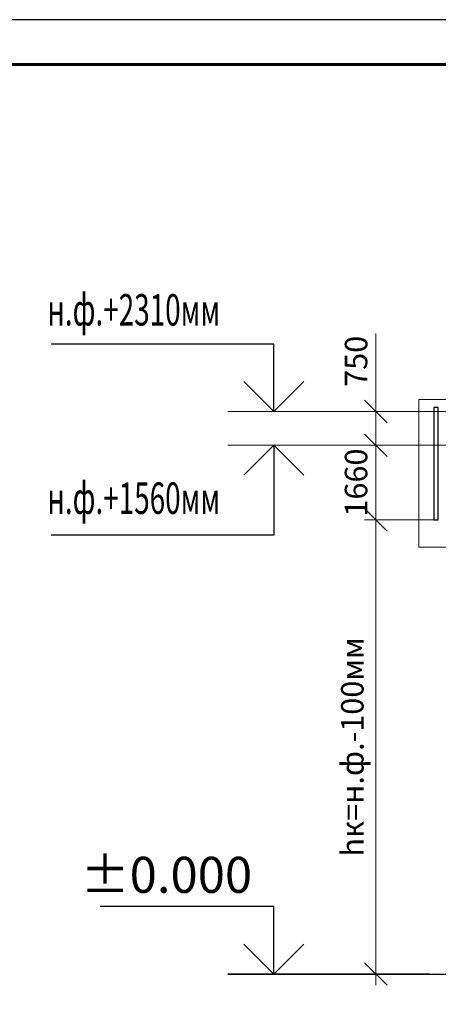
# Model space of a CAD drawing. Units: millimetres. Extents: x -336303 to 6301738, y -1555121 to 477.
# Drawn here: x 1248674 to 1257991, y -1334795 to -1312897 of the extents above; entities that cross this region are included whole.
import ezdxf

# ---------------------------------------------------------------- set-up
doc = ezdxf.new("R2010")
doc.units = ezdxf.units.MM
doc.header["$PDMODE"] = 3
doc.layers.get('0').update_dxf_attribs({"lineweight": 30})
for name, color, linetype, lineweight in [('КЖ-00-0-Рамка-С25', 7, 'Continuous', 25), ('КЖ-00-0-Рамка-С60', 7, 'Continuous', 60), ('КЖ-00-0-ШТАМП-1Текст', 7, 'Continuous', 30), ('Маркировка', 11, 'Continuous', 15), ('Размеры', 133, 'Continuous', 30)]:
    doc.layers.add(name, color=color, linetype=linetype, lineweight=lineweight)
doc.styles.add('simplex', font='simplex.shx', dxfattribs={"width": 0.75, "oblique": 15})
doc.styles.add('SPDS', font='simplex.shx', dxfattribs={"width": 0.7, "oblique": 15})
doc.styles.add('МИП_ГОСТ', font='MIPGOST.SHX', dxfattribs={"width": 1.1, "oblique": 15})
doc.dimstyles.new('1-200', dxfattribs={"dimscale": 200, "dimtxt": 2.5, "dimasz": 2.5, "dimexe": 1.25, "dimexo": 0, "dimtad": 1, "dimtxsty": 'SPDS', "dimblk": 'OBLIQUE', "dimcen": 2.5, "dimdle": 1.25, "dimclrd": 256, "dimclre": 256, "dimadec": 0, "dimazin": 0, "dimtfac": 1, "dimtmove": 0, "dimatfit": 3, "dimfxl": 1, "dimlwd": 15, "dimlwe": 15, "dimarcsym": 0})

# ---------------------------------------------------------------- blocks, each defined once
blk = doc.blocks.new('*U9')
at = {"layer": 'КЖ-00-0-Рамка-С25', "linetype": 'Continuous', "lineweight": 25}
blk.add_lwpolyline([(-594, 0), (0, 0), (0, 420), (-594, 420), (-594, 0)], dxfattribs=at)
at = {"layer": 'КЖ-00-0-Рамка-С60', "linetype": 'Continuous', "lineweight": 60}
blk.add_lwpolyline([(-574, 5), (-5, 5), (-5, 415), (-574, 415), (-574, 5)], dxfattribs=at)
at = {"layer": 'КЖ-00-0-ШТАМП-1Текст', "lineweight": 30, "style": 'МИП_ГОСТ', "width": 0.8, "flags": 8}
blk.add_attdef('FORMAT', (-19.5, 1.25), '', height=2.5, dxfattribs=at)
blk = doc.blocks.new('_Oblique')
at = {"color": 0, "linetype": 'ByBlock', "lineweight": -2}
blk.add_line((-0.5, -0.5), (0.5, 0.5), dxfattribs=at)
blk = doc.blocks.new('*D2830')
at = {"layer": 'Defpoints', "color": 0, "linetype": 'ByBlock', "ltscale": 150, "transparency": 16777216}
for p in [(1256600, -1322362), (1258291, -1322362), (1257991, -1324022)]:
    blk.add_point(p, dxfattribs=at)
at = {"layer": 'Размеры', "linetype": 'ByBlock', "lineweight": 15, "ltscale": 150, "transparency": 16777216}
for p, q in [((1256600, -1324272), (1256600, -1322112)), ((1258291, -1322362), (1256350, -1322362)), ((1257991, -1324022), (1256350, -1324022))]:
    blk.add_line(p, q, dxfattribs=at)
at = {"layer": 'Размеры', "linetype": 'ByBlock', "lineweight": 15, "ltscale": 150, "transparency": 16777216, "xscale": 500, "yscale": 500, "zscale": 500}
for p, rotation in [((1256600, -1322362), 90), ((1256600, -1324022), 270)]:
    blk.add_blockref('_Oblique', p, dxfattribs=dict(at, rotation=rotation))
at = {"layer": 'Размеры', "color": 0, "linetype": 'ByBlock', "ltscale": 150, "transparency": 16777216, "insert": (1256225, -1323192), "char_height": 500, "attachment_point": 5, "rotation": 90, "style": 'simplex'}
blk.add_mtext('1660', dxfattribs=at)
blk = doc.blocks.new('*D2831')
at = {"layer": 'Defpoints', "color": 0, "linetype": 'ByBlock', "ltscale": 150, "transparency": 16777216}
for p in [(1257991, -1324022), (1256600, -1334122), (1257991, -1334122)]:
    blk.add_point(p, dxfattribs=at)
at = {"layer": 'Размеры', "linetype": 'ByBlock', "lineweight": 15, "ltscale": 150, "transparency": 16777216}
for p, q in [((1256600, -1323772), (1256600, -1334372)), ((1257991, -1324022), (1256350, -1324022)), ((1257991, -1334122), (1256350, -1334122))]:
    blk.add_line(p, q, dxfattribs=at)
at = {"layer": 'Размеры', "linetype": 'ByBlock', "lineweight": 15, "ltscale": 150, "transparency": 16777216, "xscale": 500, "yscale": 500, "zscale": 500}
for p, rotation in [((1256600, -1324022), 90), ((1256600, -1334122), 270)]:
    blk.add_blockref('_Oblique', p, dxfattribs=dict(at, rotation=rotation))
at = {"layer": 'Размеры', "color": 0, "linetype": 'ByBlock', "ltscale": 150, "transparency": 16777216, "insert": (1256142, -1329072), "char_height": 500, "attachment_point": 5, "rotation": 90, "style": 'simplex'}
blk.add_mtext('hк=н.ф.-100мм', dxfattribs=at)
blk = doc.blocks.new('*D3072')
at = {"layer": 'Defpoints', "color": 0, "linetype": 'ByBlock', "ltscale": 150, "transparency": 16777216}
for p in [(1256600, -1321612), (1273291, -1321612), (1258291, -1322362)]:
    blk.add_point(p, dxfattribs=at)
at = {"layer": 'Размеры', "linetype": 'ByBlock', "lineweight": 15, "ltscale": 150, "transparency": 16777216}
for p, q in [((1256600, -1321612), (1256600, -1319879)), ((1273291, -1321612), (1256350, -1321612)), ((1256600, -1322612), (1256600, -1321612)), ((1258291, -1322362), (1256350, -1322362))]:
    blk.add_line(p, q, dxfattribs=at)
at = {"layer": 'Размеры', "linetype": 'ByBlock', "lineweight": 15, "ltscale": 150, "transparency": 16777216, "xscale": 500, "yscale": 500, "zscale": 500}
for p, rotation in [((1256600, -1321612), 90), ((1256600, -1322362), 270)]:
    blk.add_blockref('_Oblique', p, dxfattribs=dict(at, rotation=rotation))
at = {"layer": 'Размеры', "color": 0, "linetype": 'ByBlock', "ltscale": 150, "transparency": 16777216, "insert": (1256225, -1320495), "char_height": 500, "attachment_point": 5, "rotation": 90, "style": 'simplex'}
blk.add_mtext('750', dxfattribs=at)

msp = doc.modelspace()

# ---------------------------------------------------------------- linework, layer by layer
at = {"ltscale": 150}
msp.add_line((1253309.1887, -1334122.0973), (1290365.5447, -1334122.0973), dxfattribs=at)
at = {"layer": 'Defpoints', "ltscale": 100}
msp.add_lwpolyline([(1257991.0302, -1321522.0973), (1257891.0302, -1321522.0973), (1257891.0302, -1324022.0973), (1257991.0302, -1324022.0973)], close=True, dxfattribs=at)
at = {"layer": 'Маркировка', "color": 0, "ltscale": 100}
msp.add_lwpolyline([(1257555.7906, -1321341.5683), (1259078.4662, -1321341.5683), (1259078.4662, -1324631.3021), (1257555.7906, -1324631.3021)], close=True, dxfattribs=at)
at = {"layer": 'Размеры', "ltscale": 100}
for p, q in [((1254331.825, -1320112.0973), (1249377.2688, -1320112.0973)), ((1254331.825, -1321612.0973), (1254331.825, -1320112.0973)), ((1254331.825, -1322362.0973), (1254331.825, -1324362.0973)), ((1254331.825, -1324362.0973), (1249377.2688, -1324362.0973)), ((1254331.825, -1332622.0973), (1250465.9125, -1332622.0973)), ((1254331.825, -1334122.0973), (1254331.825, -1332622.0973))]:
    msp.add_line(p, q, dxfattribs=at)
at = {"layer": 'Размеры', "lineweight": 30, "ltscale": 100}
for p, q in [((1254331.825, -1321612.0973), (1253665.1583, -1320945.4306)), ((1254998.4917, -1320945.4306), (1254331.825, -1321612.0973)), ((1254331.825, -1322362.0973), (1253665.1583, -1323028.7639)), ((1254998.4917, -1323028.7639), (1254331.825, -1322362.0973)), ((1254331.825, -1334122.0973), (1253665.1583, -1333455.4306)), ((1254998.4917, -1333455.4306), (1254331.825, -1334122.0973))]:
    msp.add_line(p, q, dxfattribs=at)
at = {"layer": 'Размеры', "linetype": 'ByBlock', "lineweight": 15, "ltscale": 150}
for p, q in [((1257175.1012, -1321612.0973), (1253309.1887, -1321612.0973)), ((1258291.0302, -1322362.0973), (1253309.1887, -1322362.0973))]:
    msp.add_line(p, q, dxfattribs=at)
at = {"layer": 'Размеры', "linetype": 'ByBlock', "ltscale": 150}
msp.add_line((1257791.0302, -1334122.0973), (1253309.1887, -1334122.0973), dxfattribs=at)

# ---------------------------------------------------------------- block references
at = {"layer": 'КЖ-00-0-ШТАМП-1Текст', "xscale": 200, "yscale": 200, "zscale": 200}
msp.add_blockref('*U9', (1294358.0898, -1396897.3373), dxfattribs=at)

# ---------------------------------------------------------------- texts
at = {"layer": 'Размеры', "color": 3, "style": 'simplex', "oblique": 15, "width": 0.65}
for s, p in [('н.ф.+2310мм', (1249288.6643, -1319699.262)), ('н.ф.+1560мм', (1249288.6643, -1323889.262))]:
    msp.add_text(s, height=700, rotation=360, dxfattribs=at).set_placement(p)
at = {"layer": 'Размеры', "color": 1, "lineweight": 30, "ltscale": 100, "insert": (1251938.6858, -1331915.9286), "char_height": 800, "attachment_point": 5, "style": 'simplex'}
msp.add_mtext('{\\C3;%%P0.000}', dxfattribs=at)

# ---------------------------------------------------------------- dimensions: what is measured, and where the dimension line sits
at = {"layer": 'Размеры', "color": 3, "linetype": 'ByBlock', "ltscale": 150}
dim = msp.add_linear_dim(base=(1256600.4943, -1321612.0973), p1=(1258291.0302, -1322362.0973), p2=(1273291.0301, -1321612.0973), angle=90, dimstyle='1-200', override={"dimtxsty": 'simplex'}, dxfattribs=at)
dim.commit()
dim.dimension.update_dxf_attribs({"geometry": '*D3072', "text_midpoint": (1256225.4943, -1320495.3695)})
dim = msp.add_linear_dim(base=(1256600.4943, -1322362.0973), p1=(1257991.0302, -1324022.0973), p2=(1258291.0302, -1322362.0973), angle=90, dimstyle='1-200', override={"dimtxsty": 'simplex'}, dxfattribs=at)
dim.commit()
dim.dimension.update_dxf_attribs({"geometry": '*D2830', "text_midpoint": (1256600.4943, -1323192.0973), "dimtype": 160})
dim = msp.add_linear_dim(base=(1256600.4943, -1334122.0973), p1=(1257991.0302, -1324022.0973), p2=(1257991.0302, -1334122.0973), angle=90, text='hк=н.ф.-100мм', dimstyle='1-200', override={"dimtxsty": 'simplex'}, dxfattribs=at)
dim.commit()
dim.dimension.update_dxf_attribs({"geometry": '*D2831', "text_midpoint": (1256142.1609, -1329072.0973)})

doc.saveas('drawing.dxf')
